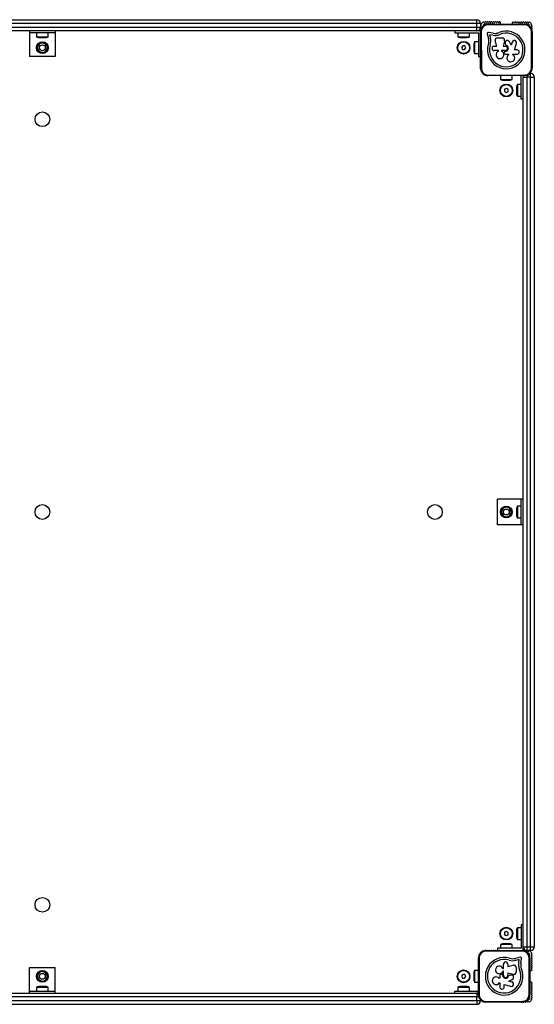
# Model space of a CAD drawing. Units: millimetres. Extents: x 19 to 1355, y 220 to 1556.
# Drawn here: x 656 to 1355, y 220 to 1556 of the extents above; entities that cross this region are included whole.
import ezdxf

# ---------------------------------------------------------------- set-up
doc = ezdxf.new("R2010")
doc.units = ezdxf.units.MM

msp = doc.modelspace()

# ---------------------------------------------------------------- linework, layer by layer
at = {"color": 7, "linetype": 'Continuous', "lineweight": 25}
for p, q in [((96.5, 1556.4), (1276.5, 1556.4)), ((1276.5, 1551.4), (96.5, 1551.4)), ((1276.5, 1551.4), (1276.5, 1556.4)), ((1281.5, 1551.4), (1276.5, 1551.4)), ((1276.5, 1546.4), (1276.5, 1551.4)), ((1281.5, 1551.4), (1281.5, 1546.4)), ((1300.3, 1550.4), (1287.7, 1550.5)), ((1291.5, 1550.4), (1341.5, 1550.5)), ((1291.5, 1550.4), (1291.5, 1549.4)), ((1300.6, 1550.4), (1300.3, 1550.4)), ((1308.5, 1550.4), (1308.5, 1552.5)), ((1324.5, 1552.4), (1324.5, 1550.4)), ((1332.7, 1550.4), (1332.6, 1550.4)), ((1339, 1550.4), (1332.7, 1550.4)), ((1341.5, 1550.5), (1341.5, 1549.5)), ((1345.3, 1550.4), (1341.7, 1550.4)), ((96.5, 1546.4), (1276.5, 1546.4)), ((1276.5, 1541.4), (96.5, 1541.4)), ((669, 1541.4), (669, 1538.4)), ((704, 1538.4), (669, 1538.4)), ((669, 1538.4), (669, 1506.4)), ((678.6, 1538.4), (678.6, 1533.4)), ((694.4, 1533.4), (694.4, 1538.4)), ((704, 1541.4), (704, 1538.4)), ((704, 1538.4), (704, 1506.4)), ((1246.5, 1541.4), (1246.5, 1538.4)), ((1246.5, 1538.4), (1278.5, 1538.4)), ((1250.6, 1538.4), (1250.6, 1533.4)), ((1266.4, 1533.4), (1266.4, 1538.4)), ((1276.5, 1546.4), (1281.5, 1546.4)), ((1276.5, 1541.4), (1276.5, 1546.4)), ((1281.5, 1541.4), (1276.5, 1541.4)), ((1278.5, 1538.4), (1278.5, 1506.4)), ((1281.5, 1540.7), (1281.5, 1541.4)), ((1281.5, 1540.4), (1282.5, 1540.4)), ((1281.6, 1490.4), (1281.5, 1540.4)), ((1282.5, 1540.4), (1282.6, 1490.4)), ((1290.6, 1537.2), (1292.2, 1530.8)), ((1341.5, 1549.5), (1291.5, 1549.4)), ((1298.8, 1538.1), (1292.2, 1539)), ((1351.5, 1540.5), (1350.5, 1540.5)), ((1350.6, 1490.5), (1350.5, 1540.5)), ((1351.5, 1540.5), (1351.6, 1490.5)), ((678.6, 1533.4), (679.8, 1533.4)), ((679.8, 1533.4), (694.4, 1533.4)), ((681.5, 1532.4), (682.2, 1532.4)), ((682.2, 1532.4), (691.5, 1532.4)), ((684.9, 1525.8), (688.5, 1524.6)), ((692.1, 1523.5), (692.9, 1519.8)), ((1250.6, 1533.4), (1265.7, 1533.4)), ((1253.5, 1532.4), (1263.1, 1532.4)), ((1263.1, 1532.4), (1263.5, 1532.4)), ((1265.7, 1533.4), (1266.4, 1533.4)), ((1272.5, 1523.4), (1272.5, 1513.4)), ((1278.5, 1526.3), (1273.5, 1526.3)), ((1273.5, 1526.3), (1273.5, 1510.5)), ((1281.5, 1506.4), (1281.5, 1534.6)), ((1281.5, 1527.5), (1281.5, 1527.4)), ((1298.4, 1535.3), (1293.8, 1536)), ((1293.8, 1536), (1294.8, 1531.5)), ((1303.4, 1520.6), (1301.4, 1527.6)), ((1304.5, 1531.7), (1311.1, 1531.7)), ((1314, 1527.9), (1312.2, 1520.6)), ((1315.1, 1524.3), (1316.1, 1521.6)), ((1322.9, 1521.7), (1320.8, 1526.5)), ((1324.3, 1526), (1322.9, 1521.7)), ((1327.4, 1515.5), (1330.1, 1524.2)), ((681, 1513.4), (680.2, 1517.1)), ((688.1, 1511.1), (684.6, 1512.3)), ((1257.4, 1521.1), (1255.7, 1518.8)), ((1255.7, 1518.8), (1256.8, 1516.1)), ((1256.8, 1516.1), (1259.7, 1515.8)), ((1260.2, 1520.8), (1257.4, 1521.1)), ((1259.7, 1515.8), (1261.4, 1518.1)), ((1261.4, 1518.1), (1260.2, 1520.8)), ((1273.5, 1510.5), (1278.5, 1510.5)), ((1281.5, 1522.4), (1281.5, 1522.4)), ((1281.5, 1514.4), (1281.5, 1514.4)), ((1300.1, 1520.6), (1303.4, 1520.6)), ((1306, 1514.5), (1300.1, 1514.5)), ((1306, 1513.8), (1306, 1514.5)), ((1309.8, 1514.5), (1309.8, 1513.7)), ((1315.1, 1514.5), (1309.8, 1514.5)), ((1312.2, 1520.6), (1315.1, 1520.6)), ((1315.1, 1513.4), (1314.8, 1513.4)), ((1315.1, 1509.7), (1319.3, 1509.7)), ((1319.3, 1509.7), (1319.3, 1508.6)), ((1331, 1515.5), (1327.4, 1515.5)), ((704, 1506.4), (669, 1506.4)), ((1278.5, 1506.4), (1281.5, 1506.4)), ((1281.5, 1490.4), (1281.5, 1506.4)), ((1325.5, 1509.5), (1331, 1509.5)), ((1325.5, 1508.9), (1325.5, 1509.5)), ((1281.5, 1489.8), (1281.5, 1490.4)), ((1282.6, 1490.4), (1281.6, 1490.4)), ((1348.7, 1483.4), (1349.5, 1483.4)), ((1349.5, 1478.4), (1349.5, 1483.4)), ((1350.6, 1490.5), (1351.6, 1490.5)), ((1351, 1487.1), (1351.1, 1487.3)), ((1291.6, 1481.4), (1341.6, 1481.5)), ((1291.6, 1481.4), (1291.6, 1480.4)), ((1341.6, 1480.5), (1291.6, 1480.4)), ((1308.6, 1480.4), (1308.6, 1475.4)), ((1308.6, 1475.4), (1310.5, 1475.4)), ((1310.5, 1475.4), (1324.4, 1475.4)), ((1311.5, 1474.4), (1312.7, 1474.4)), ((1312.7, 1474.4), (1321.5, 1474.4)), ((1324.4, 1475.4), (1324.4, 1480.4)), ((1336.5, 1480.4), (1335.9, 1480.4)), ((1336.5, 1448.4), (1336.5, 1480.4)), ((1339.5, 1480.4), (1339.5, 1478.4)), ((1339.5, 298.4), (1339.5, 1478.4)), ((1339.5, 1478.4), (1344.5, 1478.4)), ((1341.6, 1481.5), (1341.6, 1480.5)), ((1344.5, 1480.9), (1344.5, 1478.4)), ((1344.5, 1478.4), (1344.5, 298.4)), ((1349.5, 1478.4), (1344.5, 1478.4)), ((1349.5, 298.4), (1349.5, 1478.4)), ((1349.5, 1478.4), (1354.5, 1478.4)), ((1354.5, 1478.4), (1354.5, 298.4)), ((1314.2, 1462.2), (1313.9, 1459.3)), ((1313.9, 1459.3), (1316.2, 1457.6)), ((1316.9, 1463.3), (1314.2, 1462.2)), ((1316.2, 1457.6), (1318.8, 1458.7)), ((1319.2, 1461.6), (1316.9, 1463.3)), ((1318.8, 1458.7), (1319.2, 1461.6)), ((1330.5, 1465.4), (1330.5, 1455.4)), ((1336.5, 1468.3), (1331.5, 1468.3)), ((1331.5, 1468.3), (1331.5, 1452.5)), ((1331.5, 1452.5), (1336.5, 1452.5)), ((1339.5, 1448.4), (1336.5, 1448.4)), ((1304.5, 870.9), (1304.5, 905.9)), ((1336.5, 905.9), (1304.5, 905.9)), ((1336.5, 896.3), (1331.5, 896.3)), ((1331.5, 896.3), (1331.5, 895.2)), ((1331.5, 895.2), (1331.5, 880.5)), ((1336.5, 870.9), (1336.5, 905.9)), ((1339.5, 905.9), (1336.5, 905.9)), ((1309.2, 886.8), (1310.3, 890.4)), ((1311.5, 894), (1315.1, 894.8)), ((1321.6, 882.9), (1317.9, 882.1)), ((1323.9, 890.1), (1322.7, 886.5)), ((1330.5, 893.4), (1330.5, 892.7)), ((1330.5, 892.7), (1330.5, 883.4)), ((1336.5, 870.9), (1304.5, 870.9)), ((1331.5, 880.5), (1336.5, 880.5)), ((1339.5, 870.9), (1336.5, 870.9)), ((1330.5, 321.4), (1330.5, 311.9)), ((1336.5, 324.3), (1331.5, 324.3)), ((1331.5, 324.3), (1331.5, 309.2)), ((1336.5, 328.4), (1336.5, 296.4)), ((1339.5, 328.4), (1336.5, 328.4)), ((1314.2, 318.2), (1313.9, 315.3)), ((1313.9, 315.3), (1316.2, 313.6)), ((1316.9, 319.3), (1314.2, 318.2)), ((1316.2, 313.6), (1318.8, 314.7)), ((1319.2, 317.6), (1316.9, 319.3)), ((1318.8, 314.7), (1319.2, 317.6)), ((1330.5, 311.9), (1330.5, 311.4)), ((1331.5, 309.2), (1331.5, 308.5)), ((1331.5, 308.5), (1336.5, 308.5)), ((1304.5, 296.4), (1304.5, 293.4)), ((1336.5, 296.4), (1304.5, 296.4)), ((1308.6, 301.4), (1308.6, 296.4)), ((1324.4, 301.4), (1308.6, 301.4)), ((1321.5, 302.4), (1311.5, 302.4)), ((1324.4, 296.4), (1324.4, 301.4)), ((1339.5, 298.4), (1344.5, 298.4)), ((1339.5, 293.4), (1339.5, 298.4)), ((1344.5, 298.4), (1344.5, 293.4)), ((1344.5, 298.4), (1349.5, 298.4)), ((1349.5, 298.4), (1354.5, 298.4)), ((1349.5, 293.4), (1349.5, 298.4)), ((1278.5, 233.4), (1278.5, 283.4)), ((1279.5, 283.4), (1278.5, 283.4)), ((1279.5, 283.4), (1279.5, 233.4)), ((1287.9, 293.4), (1288.5, 293.4)), ((1288.5, 293.4), (1338.5, 293.5)), ((1288.5, 292.4), (1288.5, 293.4)), ((1288.5, 293.4), (1290.4, 293.4)), ((1338.5, 292.5), (1288.5, 292.4)), ((1290.6, 293.4), (1293.2, 293.4)), ((1293.5, 293.4), (1296.1, 293.4)), ((1296.3, 293.4), (1298.9, 293.4)), ((1299.1, 293.4), (1301.7, 293.4)), ((1302, 293.4), (1304.5, 293.4)), ((1304.5, 293.4), (1304.6, 293.4)), ((1304.8, 293.4), (1307.4, 293.4)), ((1307.6, 293.4), (1325.5, 293.4)), ((1312.5, 293.4), (1312.5, 293.4)), ((1320.5, 293.4), (1320.5, 293.4)), ((1325.7, 293.4), (1325.4, 293.4)), ((1325.6, 293.4), (1328.3, 293.4)), ((1328.4, 293.4), (1331.1, 293.4)), ((1335.3, 284.3), (1328.9, 282.8)), ((1334, 281.2), (1329.5, 280.1)), ((1331.3, 293.4), (1332.7, 293.4)), ((1333.4, 276.5), (1334, 281.2)), ((1336.2, 276.2), (1337, 282.7)), ((1338.5, 293.5), (1338.5, 292.5)), ((1338.8, 293.4), (1339.5, 293.4)), ((1345.3, 293.4), (1344.5, 293.4)), ((1349.5, 293.4), (1345.4, 293.4)), ((1347.5, 233.5), (1347.5, 283.5)), ((1348.5, 283.5), (1347.5, 283.5)), ((1348.5, 274.7), (1348.5, 287.2)), ((1348.5, 283.5), (1348.5, 233.5)), ((669, 270.4), (704, 270.4)), ((669, 238.4), (669, 270.4)), ((704, 238.4), (704, 270.4)), ((1311.9, 269), (1312.5, 269)), ((1312.5, 269), (1312.5, 274.9)), ((1318.6, 274.9), (1318.6, 271.6)), ((1318.6, 271.6), (1325.6, 273.6)), ((1329.7, 270.5), (1329.7, 263.9)), ((1348.5, 274.3), (1348.5, 274.7)), ((681, 253.4), (680.2, 257.1)), ((684.9, 265.8), (688.5, 264.6)), ((692.1, 263.5), (692.9, 259.8)), ((1257.4, 261.1), (1255.7, 258.8)), ((1255.7, 258.8), (1256.8, 256.1)), ((1256.8, 256.1), (1259.7, 255.8)), ((1260.2, 260.8), (1257.4, 261.1)), ((1259.7, 255.8), (1261.4, 258.1)), ((1261.4, 258.1), (1260.2, 260.8)), ((1272.5, 263.4), (1272.5, 262.2)), ((1272.5, 262.2), (1272.5, 253.4)), ((1278.5, 266.3), (1273.5, 266.3)), ((1273.5, 266.3), (1273.5, 264.4)), ((1273.5, 264.4), (1273.5, 250.5)), ((1307.8, 255.7), (1306.7, 255.7)), ((1307.8, 259.9), (1307.8, 255.7)), ((1311.4, 259.9), (1311.4, 260.2)), ((1312.5, 265.2), (1311.8, 265.2)), ((1312.5, 259.9), (1312.5, 265.2)), ((1326, 260.9), (1318.6, 262.7)), ((1318.6, 262.7), (1318.7, 259.9)), ((1322.4, 259.8), (1319.6, 258.9)), ((1319.7, 252), (1324.6, 254.2)), ((1348.5, 266.5), (1350.5, 266.5)), ((678.6, 243.4), (678.6, 238.4)), ((693.3, 243.4), (678.6, 243.4)), ((690.8, 244.4), (681.5, 244.4)), ((688.1, 251.1), (684.6, 252.3)), ((691.5, 244.4), (690.8, 244.4)), ((694.4, 243.4), (693.3, 243.4)), ((694.4, 238.4), (694.4, 243.4)), ((1250.6, 243.4), (1250.6, 238.4)), ((1266.4, 243.4), (1250.6, 243.4)), ((1263.5, 244.4), (1253.5, 244.4)), ((1266.4, 238.4), (1266.4, 243.4)), ((1273.5, 250.5), (1278.5, 250.5)), ((1306.9, 249.4), (1307.6, 249.4)), ((1307.6, 249.4), (1307.6, 244)), ((1313.6, 247.5), (1322.3, 244.9)), ((1313.6, 244), (1313.6, 247.5)), ((1324.1, 250.7), (1319.7, 252)), ((1350.5, 250.4), (1348.5, 250.4)), ((1348.5, 242.2), (1348.5, 242.4)), ((1348.5, 235.9), (1348.5, 242.2)), ((96.5, 235.4), (1276.5, 235.4)), ((1276.5, 230.4), (96.5, 230.4)), ((669, 235.4), (669, 238.4)), ((669, 238.4), (704, 238.4)), ((704, 235.4), (704, 238.4)), ((1246.5, 235.4), (1246.5, 238.4)), ((1246.5, 238.4), (1278.5, 238.4)), ((1276.5, 235.4), (1276.5, 230.4)), ((1278.5, 235.4), (1276.5, 235.4)), ((1276.5, 225.4), (1276.5, 230.4)), ((1279, 230.4), (1276.5, 230.4)), ((1278.5, 238.4), (1278.5, 239.1)), ((1279.5, 233.4), (1278.5, 233.4)), ((1348.5, 233.5), (1347.5, 233.5)), ((1348.5, 229.6), (1348.5, 233.3)), ((96.5, 225.4), (1276.5, 225.4)), ((1276.5, 220.4), (96.5, 220.4)), ((1276.5, 225.4), (1276.5, 220.4)), ((1276.5, 225.4), (1281.5, 225.4)), ((1281.5, 226.3), (1281.5, 225.4)), ((1285.1, 224), (1285.4, 223.9)), ((1288.5, 224.4), (1338.5, 224.5)), ((1288.5, 224.4), (1288.5, 223.4)), ((1338.5, 223.5), (1288.5, 223.4)), ((1338.5, 223.5), (1338.5, 224.5))]:
    msp.add_line(p, q, dxfattribs=at)
at = {"color": 7, "linetype": 'Continuous', "lineweight": 25, "flags": 128}
for points in [[(1351.5, 1538.7), (1351.5, 1538.8), (1351.5, 1538.9)], [(1281.5, 1530.3), (1281.5, 1530.3), (1281.5, 1530.3)], [(1351.5, 1535.9), (1351.5, 1536), (1351.5, 1536)], [(1351.5, 1533.1), (1351.5, 1533.1), (1351.5, 1533.2)], [(1281.5, 1509.6), (1281.5, 1509.6), (1281.5, 1509.2)], [(1281.5, 1506.8), (1281.5, 1506.6), (1281.5, 1506.4)], [(1281.5, 1504), (1281.5, 1503.8), (1281.5, 1503.6)], [(1281.5, 1501.1), (1281.5, 1500.9), (1281.5, 1500.7)], [(1281.5, 1498.3), (1281.5, 1498.1), (1281.5, 1497.9)], [(1281.5, 1495.5), (1281.5, 1495.3), (1281.5, 1495.1)], [(1281.6, 1492.7), (1281.5, 1492.4), (1281.6, 1492.2)], [(1282, 1487.3), (1282.2, 1486.7), (1282.3, 1486.7)], [(1351.5, 1489.4), (1351.5, 1489.6), (1351.5, 1489.7)], [(1285.4, 293), (1284.8, 292.7), (1284.7, 292.7)], [(1290.8, 293.4), (1290.5, 293.5), (1290.3, 293.4)], [(1293.6, 293.4), (1293.4, 293.5), (1293.1, 293.4)], [(1296.4, 293.4), (1296.2, 293.5), (1295.9, 293.4)], [(1299.3, 293.4), (1299, 293.5), (1298.8, 293.4)], [(1302.1, 293.4), (1301.8, 293.5), (1301.6, 293.4)], [(1304.9, 293.4), (1304.7, 293.5), (1304.4, 293.4)], [(1328.5, 293.4), (1328.4, 293.4), (1328.3, 293.4)], [(1331.3, 293.4), (1331.2, 293.4), (1331.1, 293.4)], [(1334.1, 293.4), (1334, 293.4), (1334, 293.4)], [(1287.4, 223.5), (1287.7, 223.4), (1287.8, 223.4)], [(1331.2, 223.4), (1331.2, 223.4), (1331.2, 223.4)], [(1333.9, 223.4), (1334, 223.4), (1334.1, 223.4)], [(1336.8, 223.4), (1336.9, 223.4), (1337, 223.4)]]:
    msp.add_lwpolyline(points, dxfattribs=at)
at = {"color": 7, "linetype": 'Continuous', "lineweight": 25}
for centre, radius in [((686.5, 1518.4), 8), ((1258.5, 1518.4), 8.65), ((1258.5, 1518.4), 8), ((686.5, 1518.4), 4), ((1316.5, 1460.4), 8.65), ((1316.5, 1460.4), 8), ((686.5, 1421.4), 10), ((686.5, 888.4), 10), ((1219.5, 888.4), 10), ((1316.5, 888.4), 8), ((1316.5, 888.4), 4), ((686.5, 355.4), 10), ((1316.5, 316.4), 8.65), ((1316.5, 316.4), 8), ((686.5, 258.4), 8), ((686.5, 258.4), 4), ((1258.5, 258.4), 8.65), ((1258.5, 258.4), 8)]:
    msp.add_circle(centre, radius, dxfattribs=at)
for centre, radius, start, end in [((1276.5, 1551.4), 5, 360, 90), ((1291.5, 1540.4), 10, 90.0404, 180.0404), ((1287.7, 1547.3), 6.2, 112.3233, 157.6767), ((1287.7, 1547.3), 3.2, 89.9798, 174.1543), ((1285.5, 1552.7), 0.342, 19.4712, 112.3233), ((1286.3, 1553), 0.5, 199.4712, 340.5288), ((1287.7, 1552.5), 1, 19.4712, 160.5288), ((1289.1, 1553), 0.5, 199.4712, 340.5288), ((1290.5, 1552.5), 1, 19.4712, 160.5288), ((1291.9, 1553), 0.5, 199.4712, 340.5288), ((1293.4, 1552.5), 1, 19.4712, 160.5288), ((1294.8, 1553), 0.5, 199.4712, 340.5288), ((1296.2, 1552.5), 1, 19.4712, 160.5288), ((1297.6, 1553), 0.5, 199.4712, 340.5288), ((1299, 1552.5), 1, 19.4712, 160.5288), ((1300.4, 1553), 0.5, 199.4712, 340.5288), ((1301.8, 1552.5), 1, 19.4712, 160.5288), ((1303.3, 1553), 0.5, 199.4712, 340.5288), ((1304.7, 1552.5), 1, 19.4712, 160.5288), ((1306.1, 1553), 0.5, 199.4712, 340.5288), ((1307.5, 1552.5), 1, 0, 160.5288), ((1325.5, 1552.4), 1, 19.4712, 180), ((1327, 1552.9), 0.5, 199.4712, 340.5288), ((1328.4, 1552.4), 1, 19.4712, 160.5288), ((1329.8, 1552.9), 0.5, 199.4712, 340.5288), ((1331.2, 1552.4), 1, 19.4712, 160.5288), ((1332.6, 1552.9), 0.5, 199.4712, 340.5288), ((1334, 1552.4), 1, 19.4712, 160.5288), ((1335.4, 1552.9), 0.5, 199.4712, 340.5288), ((1336.9, 1552.4), 1, 19.4712, 160.5288), ((1338.3, 1552.9), 0.5, 199.4712, 340.5288), ((1339.7, 1552.4), 1, 19.4712, 160.5288), ((1341.1, 1552.9), 0.5, 199.4712, 340.5288), ((1341.5, 1540.5), 10, 0.0404, 90.0404), ((1342.5, 1552.4), 1, 19.4712, 160.5288), ((1343.9, 1552.9), 0.5, 199.4712, 340.5288), ((1345.3, 1552.4), 1, 19.4712, 160.5288), ((1345.3, 1547.2), 3.2, 6.3959, 90), ((1346.8, 1552.9), 0.5, 199.4712, 340.5288), ((1347.5, 1552.7), 0.342, 67.6767, 160.5288), ((1345.3, 1547.3), 6.2, 22.3233, 67.6767), ((1276.5, 1546.4), 5, 270, 0), ((1282.5, 1547.3), 1, 109.4712, 250.5288), ((1282.5, 1544.4), 1, 109.4712, 240.3794), ((1282.5, 1541.6), 1, 149.1587, 195.6434), ((1282.3, 1549.5), 0.342, 157.6767, 250.5288), ((1282, 1548.7), 0.5, 289.4712, 70.5288), ((1282, 1545.9), 0.5, 289.4712, 70.5288), ((1291.5, 1540.4), 9, 90.0404, 180.0404), ((1292, 1537.6), 1.43, 82.296, 193.2474), ((1316.4, 1515.4), 25.5, 162.9109, 112.5555), ((1316.4, 1515.4), 22.7, 162.8651, 112.5555), ((1301.4, 1557.4), 19.5, 262.296, 271.861), ((1301.3, 1551.9), 14, 273.2184, 292.5555), ((1301.3, 1551.9), 16.8, 273.1055, 292.5555), ((1341.5, 1540.5), 9, 0.0404, 90.0404), ((1351, 1548.7), 0.5, 109.4714, 250.5287), ((1351, 1545.9), 0.5, 109.4712, 250.5288), ((1350.7, 1549.5), 0.342, 289.4714, 22.3233), ((1350.5, 1547.3), 1, 289.4712, 70.5287), ((1350.5, 1544.4), 1, 299.6471, 70.5288), ((1350.5, 1541.6), 1, 342.9454, 31.735), ((681.5, 1537.2), 4.7, 231.9488, 270), ((686.5, 1518.4), 6.5, 132.3755, 192.3755), ((686.5, 1518.4), 6.5, 72.3755, 132.3755), ((686.5, 1518.4), 6.5, 12.3755, 72.3755), ((691.5, 1537.2), 4.7, 270, 308.0512), ((1253.5, 1537.2), 4.7, 231.9488, 270), ((1263.5, 1537.2), 4.7, 270, 308.0512), ((1277.2, 1523.4), 4.7, 141.9488, 180), ((1278, 1527), 14.7, 343.7206, 14.8736), ((1278, 1527), 17.4, 343.6518, 14.7391), ((1301.4, 1557.4), 22.3, 262.296, 271.9442), ((1304.5, 1528.4), 3.23, 90.0403, 195.8042), ((1311.1, 1528.6), 3.05, 346.1062, 90.0403), ((1318, 1525.3), 3.05, 23.3654, 198.7024), ((1327.2, 1525.1), 3.05, 342.8346, 163.0363), ((686.5, 1518.4), 6.5, 192.3755, 252.3755), ((686.5, 1518.4), 6.5, 252.3755, 312.3755), ((686.5, 1518.4), 6.5, 312.3755, 12.3755), ((1277.2, 1513.4), 4.7, 180, 218.0512), ((1300.1, 1517.5), 3.05, 90.0404, 270.0406), ((1307.8, 1508.9), 5.26, 110.0588, 67.6903), ((1314.8, 1511.9), 1.43, 90.0404, 203.5599), ((1307.7, 1508.9), 6.29, 17.0338, 23.5599), ((1315.1, 1511.1), 1.43, 197.0338, 270.0403), ((1315.1, 1517.5), 4.16, 270.0404, 76.1321), ((1315.1, 1517.5), 3.05, 269.912, 90.1688), ((1331, 1512.5), 3.02, 270.0404, 90.0404), ((1322.6, 1504.5), 5.26, 128.3698, 55.8853), ((1282.5, 1489.6), 1, 163.3665, 206.6866), ((1291.6, 1490.4), 10, 180.0404, 270.0404), ((1282.3, 1487.4), 0.342, 161.4574, 202.3233), ((1291.6, 1490.4), 9, 180.0404, 270.0404), ((1341.6, 1490.5), 9, 270.0404, 0.0404), ((1341.6, 1490.5), 10, 270.0404, 0.0404), ((1349.5, 1478.4), 5, 0, 90), ((1350.7, 1487.4), 0.342, 337.6767, 1.5898), ((1311.5, 1479.2), 4.7, 231.9488, 270), ((1321.5, 1479.2), 4.71, 270, 308.0512), ((1344.5, 1478.4), 5, 156.3863, 180), ((1335.2, 1465.4), 4.7, 141.9488, 180), ((1335.2, 1455.4), 4.71, 180, 218.0512), ((1335.2, 893.4), 4.7, 141.9488, 180), ((1316.5, 888.4), 6.5, 162.3755, 222.3755), ((1316.5, 888.4), 6.5, 102.3755, 162.3755), ((1316.5, 888.4), 6.5, 222.3755, 282.3755), ((1316.5, 888.4), 6.5, 42.3755, 102.3755), ((1316.5, 888.4), 6.5, 282.3755, 342.3755), ((1316.5, 888.4), 6.5, 342.3755, 42.3755), ((1335.2, 883.4), 4.7, 180, 218.0512), ((1335.2, 321.4), 4.7, 141.9488, 180), ((1335.2, 311.4), 4.7, 180, 218.0512), ((1311.5, 297.7), 4.71, 90, 128.0512), ((1321.5, 297.7), 4.7, 51.9488, 90), ((1344.5, 298.4), 5, 180, 270), ((1349.5, 298.4), 5, 270, 0), ((1288.5, 283.4), 10, 90.0404, 180.0404), ((1288.5, 283.4), 9, 90.0404, 180.0404), ((1285.5, 292.7), 0.342, 69.77, 112.3233), ((1287.7, 292.5), 1, 71.9656, 117.9661), ((1313.5, 258.5), 25.5, 72.9109, 22.5555), ((1313.5, 258.5), 22.7, 72.8651, 22.5555), ((1307.5, 292.5), 1, 77.3574, 102.7234), ((1325.1, 297), 14.7, 253.7206, 284.8736), ((1335.6, 282.9), 1.43, 352.296, 103.2474), ((1338.5, 283.5), 10, 0.0404, 90.0404), ((1338.5, 283.5), 9, 0.0404, 90.0404), ((1339.7, 292.4), 1, 58.5882, 106.2767), ((1342.5, 292.4), 1, 19.4712, 150.5434), ((1343.9, 292.9), 0.5, 199.4712, 340.5288), ((1345.3, 292.4), 1, 19.4712, 160.5288), ((1345.3, 287.2), 3.2, 0, 84.152), ((1346.8, 292.9), 0.5, 199.4712, 340.5288), ((1347.5, 292.7), 0.342, 67.6767, 160.5288), ((1345.3, 287.3), 6.2, 22.3233, 67.6767), ((1351, 288.7), 0.5, 109.4714, 250.5287), ((1351, 285.9), 0.5, 109.4712, 250.5288), ((1351, 283), 0.5, 109.4712, 250.5288), ((1351, 280.2), 0.5, 109.4712, 250.5288), ((1350.7, 289.5), 0.342, 289.4714, 22.3233), ((1350.5, 287.3), 1, 289.4712, 70.5287), ((1350.5, 284.4), 1, 289.4712, 70.5288), ((1350.5, 281.6), 1, 289.4712, 70.5288), ((1307, 267.2), 5.26, 20.0588, 337.6903), ((1315.6, 274.9), 3.05, 0.0404, 180.0406), ((1325.1, 297), 17.4, 253.6518, 284.7391), ((1326.5, 270.4), 3.23, 0.0403, 105.8042), ((1355.5, 273.6), 22.3, 172.296, 181.9442), ((1350, 273.7), 16.8, 183.1055, 202.5555), ((1355.5, 273.6), 19.5, 172.296, 181.861), ((1350, 273.7), 14, 183.2184, 202.5555), ((1351, 277.4), 0.5, 109.4712, 250.5288), ((1351, 274.5), 0.5, 109.4712, 250.5288), ((1351, 271.7), 0.5, 109.4712, 250.5288), ((1351, 268.9), 0.5, 109.4712, 250.5288), ((1350.5, 267.5), 1, 270, 70.5288), ((1350.5, 278.8), 1, 289.4712, 70.5288), ((1350.5, 276), 1, 289.4712, 70.5288), ((1350.5, 273.1), 1, 289.4712, 70.5288), ((1350.5, 270.3), 1, 289.4712, 70.5288), ((686.5, 258.4), 6.5, 132.3755, 192.3755), ((686.5, 258.4), 6.5, 192.3755, 252.3755), ((686.5, 258.4), 6.5, 72.3755, 132.3755), ((686.5, 258.4), 6.5, 12.3755, 72.3755), ((686.5, 258.4), 6.5, 312.3755, 12.3755), ((1277.2, 263.4), 4.7, 141.9488, 180), ((1302.6, 252.4), 5.26, 38.3698, 325.8853), ((1309.2, 259.9), 1.43, 107.0338, 180.0403), ((1306.9, 267.2), 6.29, 287.0338, 293.5599), ((1310, 260.2), 1.43, 0.0404, 113.5599), ((1315.6, 259.9), 4.16, 180.0404, 346.1321), ((1315.6, 259.9), 3.05, 179.912, 0.1688), ((1323.4, 257), 3.05, 293.3654, 108.7024), ((1326.7, 263.9), 3.05, 256.1062, 0.0403), ((681.5, 239.7), 4.7, 90, 128.0512), ((686.5, 258.4), 6.5, 252.3755, 312.3755), ((691.5, 239.7), 4.71, 51.9488, 90), ((1253.5, 239.7), 4.7, 90, 128.0512), ((1263.5, 239.7), 4.7, 51.9488, 90), ((1277.2, 253.4), 4.7, 180, 218.0512), ((1310.6, 244), 3.02, 180.0404, 0.0404), ((1323.2, 247.8), 3.05, 252.8346, 73.0363), ((1350.5, 249.4), 1, 289.4712, 89.8961), ((1351, 248), 0.5, 109.4712, 250.5288), ((1351, 245.2), 0.5, 109.4712, 250.5288), ((1351, 242.4), 0.5, 109.4712, 250.5288), ((1350.5, 246.6), 1, 289.4712, 70.5288), ((1350.5, 243.8), 1, 289.4712, 70.5288), ((1350.5, 240.9), 1, 289.4712, 70.5288), ((1276.5, 230.4), 5, 66.3863, 90), ((1288.5, 233.4), 10, 180.0404, 270.0404), ((1288.5, 233.4), 9, 180.0404, 270.0404), ((1338.5, 233.5), 10, 270.0404, 0.0404), ((1338.5, 233.5), 9, 270.0404, 0.0404), ((1345.3, 229.6), 3.2, 276.3959, 0), ((1345.3, 229.6), 6.2, 292.3233, 337.6767), ((1351, 239.5), 0.5, 109.4712, 250.5288), ((1351, 236.7), 0.5, 109.4712, 250.5288), ((1351, 233.9), 0.5, 109.4712, 250.5288), ((1351, 231), 0.5, 109.4712, 250.5288), ((1351, 228.2), 0.5, 109.4712, 250.5288), ((1350.5, 238.1), 1, 289.4712, 70.5288), ((1350.5, 235.3), 1, 289.4712, 70.5288), ((1350.5, 232.5), 1, 289.4712, 70.5288), ((1350.5, 229.6), 1, 289.4712, 70.5288), ((1350.7, 227.4), 0.342, 337.6767, 70.5288), ((1276.5, 225.4), 5, 270, 0), ((1285.5, 224.2), 0.342, 247.6767, 273.0161), ((1339.7, 224.4), 1, 252.9455, 301.7349), ((1342.5, 224.4), 1, 209.6471, 340.5288), ((1343.9, 223.9), 0.5, 19.4712, 160.5288), ((1345.3, 224.4), 1, 199.4712, 340.5288), ((1346.8, 223.9), 0.5, 19.4712, 160.5288), ((1347.5, 224.2), 0.342, 199.4712, 292.3233)]:
    msp.add_arc(centre, radius, start, end, dxfattribs=at)
for points, knots in [([(682.1, 1523.2), (681.9, 1523), (680.9, 1522.2), (680, 1521.3), (679.4, 1520.7)], [0, 0, 0, 0, 0.2686336, 1, 1, 1, 1]), ([(684.9, 1525.8), (684.7, 1525.6), (683.8, 1524.7), (682.8, 1523.9), (682.1, 1523.2)], [0, 0, 0, 0, 0.257551, 1, 1, 1, 1]), ([(688.5, 1524.6), (688.6, 1524.6), (689.8, 1524.2), (691, 1523.9), (692.1, 1523.5)], [0, 0, 0, 0, 0.070215, 1, 1, 1, 1]), ([(680.2, 1517.1), (680.2, 1517.1), (679.9, 1518.4), (679.6, 1519.6), (679.4, 1520.7)], [0, 0, 0, 0, 0.070215, 1, 1, 1, 1]), ([(684.6, 1512.3), (684.5, 1512.3), (683.3, 1512.7), (682.1, 1513), (681, 1513.4)], [0, 0, 0, 0, 0.070215, 1, 1, 1, 1]), ([(690.9, 1513.6), (690.6, 1513.4), (689.7, 1512.6), (688.8, 1511.7), (688.1, 1511.1)], [0, 0, 0, 0, 0.268634, 1, 1, 1, 1]), ([(693.7, 1516.2), (693.4, 1516), (692.5, 1515.1), (691.6, 1514.3), (690.9, 1513.6)], [0, 0, 0, 0, 0.257551, 1, 1, 1, 1]), ([(692.9, 1519.8), (692.9, 1519.8), (693.2, 1518.5), (693.4, 1517.3), (693.7, 1516.2)], [0, 0, 0, 0, 0.070215, 1, 1, 1, 1]), ([(1315.1, 894.8), (1315.2, 894.8), (1316.5, 895.1), (1317.7, 895.4), (1318.8, 895.6)], [0, 0, 0, 0, 0.070215, 1, 1, 1, 1]), ([(1321.3, 892.8), (1321.1, 893.1), (1320.2, 894), (1319.4, 894.9), (1318.8, 895.6)], [0, 0, 0, 0, 0.268634, 1, 1, 1, 1]), ([(1311.7, 884.1), (1311.5, 884.3), (1310.6, 885.3), (1309.8, 886.2), (1309.2, 886.8)], [0, 0, 0, 0, 0.268634, 1, 1, 1, 1]), ([(1310.3, 890.4), (1310.4, 890.5), (1310.7, 891.7), (1311.1, 892.9), (1311.5, 894)], [0, 0, 0, 0, 0.070215, 1, 1, 1, 1]), ([(1314.2, 881.3), (1314, 881.5), (1313.2, 882.4), (1312.4, 883.4), (1311.7, 884.1)], [0, 0, 0, 0, 0.257551, 1, 1, 1, 1]), ([(1317.9, 882.1), (1317.8, 882.1), (1316.6, 881.8), (1315.4, 881.5), (1314.2, 881.3)], [0, 0, 0, 0, 0.070215, 1, 1, 1, 1]), ([(1323.9, 890.1), (1323.6, 890.3), (1322.8, 891.2), (1322, 892.1), (1321.3, 892.8)], [0, 0, 0, 0, 0.257551, 1, 1, 1, 1]), ([(1322.7, 886.5), (1322.7, 886.4), (1322.3, 885.2), (1321.9, 884), (1321.6, 882.9)], [0, 0, 0, 0, 0.070215, 1, 1, 1, 1]), ([(679.4, 260.7), (679.6, 260.9), (680.5, 261.8), (681.4, 262.6), (682.1, 263.2)], [0, 0, 0, 0, 0.2575513, 1, 1, 1, 1]), ([(680.2, 257.1), (680.2, 257.1), (679.9, 258.4), (679.6, 259.6), (679.4, 260.7)], [0, 0, 0, 0, 0.070215, 1, 1, 1, 1]), ([(682.1, 263.2), (682.4, 263.5), (683.3, 264.3), (684.2, 265.2), (684.9, 265.8)], [0, 0, 0, 0, 0.268634, 1, 1, 1, 1]), ([(688.5, 264.6), (688.6, 264.6), (689.8, 264.2), (691, 263.9), (692.1, 263.5)], [0, 0, 0, 0, 0.070215, 1, 1, 1, 1]), ([(690.9, 253.6), (691.2, 253.9), (692.1, 254.7), (693, 255.6), (693.7, 256.2)], [0, 0, 0, 0, 0.268634, 1, 1, 1, 1]), ([(692.9, 259.8), (692.9, 259.8), (693.2, 258.5), (693.4, 257.3), (693.7, 256.2)], [0, 0, 0, 0, 0.070215, 1, 1, 1, 1]), ([(684.6, 252.3), (684.5, 252.3), (683.3, 252.7), (682.1, 253), (681, 253.4)], [0, 0, 0, 0, 0.070215, 1, 1, 1, 1]), ([(688.1, 251.1), (688.4, 251.3), (689.3, 252.2), (690.2, 253), (690.9, 253.6)], [0, 0, 0, 0, 0.257551, 1, 1, 1, 1])]:
    msp.add_open_spline(points, degree=3, knots=knots, dxfattribs=at)

doc.saveas('drawing.dxf')
